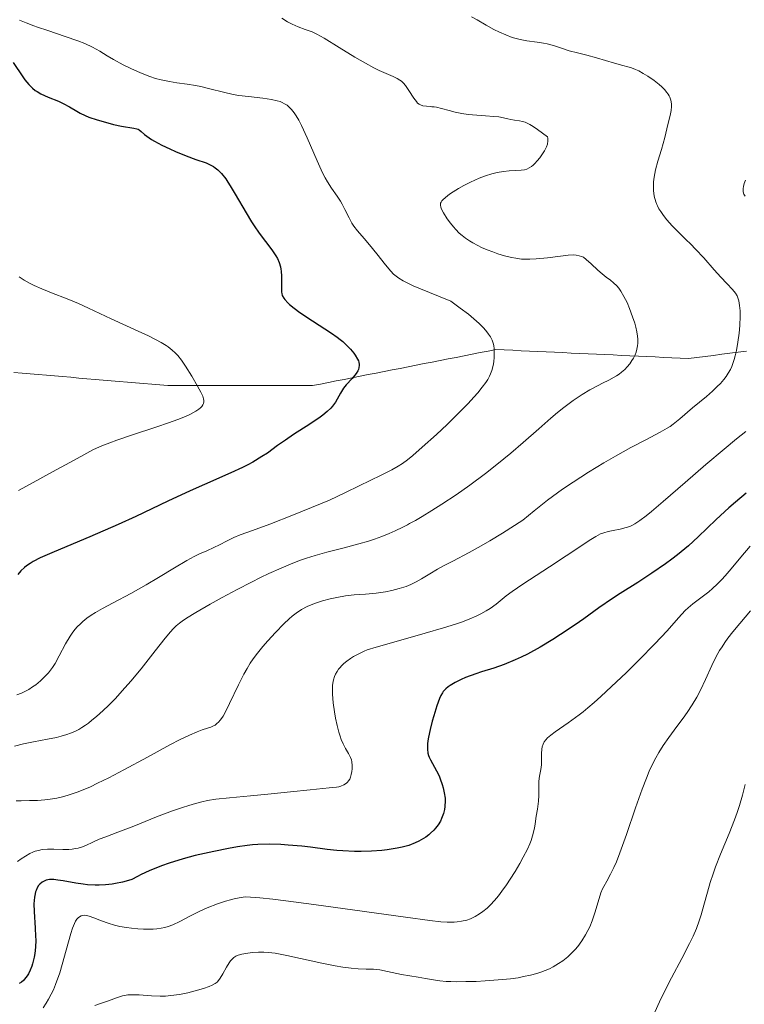
# Model space of a CAD drawing. Units: metres. Extents: x 678482 to 681961, y 4753887 to 4756290.
# Drawn here: x 679777 to 679863, y 4754130 to 4754247 of the extents above; entities that cross this region are included whole.
import ezdxf

# ---------------------------------------------------------------- set-up
doc = ezdxf.new("R2010")
doc.units = ezdxf.units.M
doc.header["$MEASUREMENT"] = 0
doc.linetypes.add('DGN Style 3', pattern=[2.435891, 1.739922, -0.695969])
for name, color, linetype, lineweight in [('Barranco lineal', 142, 'DGN Style 3', 13), ('Curva de nivel directora', 30, 'Continuous', 30), ('Curva de nivel intermedia', 30, 'Continuous', 0)]:
    doc.layers.add(name, color=color, linetype=linetype, lineweight=lineweight)

msp = doc.modelspace()

# ---------------------------------------------------------------- linework, layer by layer
at = {"layer": 'Barranco lineal', "color": 142, "linetype": 'DGN Style 3', "lineweight": 13}
for points in [[(679776.16, 4754204.85, 1365.46), (679777.13, 4754204.77, 1365.57), (679778.09, 4754204.69, 1365.81), (679779.06, 4754204.61, 1366.08), (679780.02, 4754204.52, 1366.27), (679780.99, 4754204.44, 1366.45), (679781.95, 4754204.36, 1366.57), (679782.92, 4754204.27, 1366.48), (679783.88, 4754204.19, 1366.49), (679784.85, 4754204.11, 1366.71), (679785.81, 4754204.03, 1366.96), (679786.77, 4754203.94, 1367.24), (679787.74, 4754203.86, 1367.52), (679788.7, 4754203.78, 1367.7), (679789.67, 4754203.7, 1367.92), (679790.63, 4754203.61, 1368.25), (679791.6, 4754203.53, 1368.57), (679792.56, 4754203.45, 1368.75), (679793.53, 4754203.36, 1368.91), (679794.49, 4754203.28, 1369.02), (679795.45, 4754203.28, 1369.21), (679796.4, 4754203.28, 1369.49), (679797.36, 4754203.28, 1369.75), (679798.31, 4754203.28, 1370), (679799.27, 4754203.28, 1370.27), (679800.23, 4754203.28, 1370.47), (679801.18, 4754203.28, 1370.64), (679802.14, 4754203.28, 1371.16), (679803.09, 4754203.28, 1371.55), (679804.05, 4754203.28, 1371.81), (679805, 4754203.28, 1372.06), (679805.96, 4754203.28, 1372.32), (679806.91, 4754203.28, 1372.53), (679807.87, 4754203.28, 1372.67), (679808.82, 4754203.28, 1372.84), (679809.78, 4754203.28, 1373.15), (679810.74, 4754203.28, 1373.54), (679811.69, 4754203.28, 1373.87), (679812.64, 4754203.47, 1374.2), (679813.59, 4754203.66, 1374.51), (679814.54, 4754203.84, 1374.75), (679815.49, 4754204.03, 1374.89), (679816.44, 4754204.22, 1374.99), (679817.39, 4754204.4, 1375.21), (679818.34, 4754204.59, 1375.53), (679819.29, 4754204.78, 1375.84), (679820.24, 4754204.96, 1376.16), (679821.19, 4754205.15, 1376.3), (679822.14, 4754205.34, 1376.4), (679823.09, 4754205.53, 1376.56), (679824.04, 4754205.71, 1376.74), (679824.99, 4754205.9, 1376.96), (679825.95, 4754206.09, 1377.23), (679826.9, 4754206.27, 1377.56), (679827.85, 4754206.46, 1377.9), (679828.8, 4754206.65, 1378.18), (679829.75, 4754206.83, 1378.43), (679830.7, 4754207.02, 1378.71), (679831.65, 4754207.21, 1379.05)], [(679831.65, 4754207.21, 1379.05), (679832.6, 4754207.39, 1379.51), (679833.55, 4754207.58, 1379.99), (679834.54, 4754207.54, 1380.47), (679835.54, 4754207.49, 1380.83), (679836.54, 4754207.44, 1381.24), (679837.54, 4754207.39, 1381.64), (679838.53, 4754207.35, 1381.98), (679839.53, 4754207.3, 1382.28), (679840.53, 4754207.25, 1382.64), (679841.52, 4754207.21, 1382.85), (679842.52, 4754207.16, 1383), (679843.52, 4754207.11, 1383.1), (679844.51, 4754207.07, 1383.15), (679845.51, 4754207.02, 1383.28), (679846.51, 4754206.97, 1383.63), (679847.51, 4754206.93, 1384.02), (679848.5, 4754206.88, 1384.26), (679849.5, 4754206.83, 1384.6), (679850.5, 4754206.79, 1385.08), (679851.49, 4754206.74, 1385.44), (679852.49, 4754206.69, 1385.9), (679853.49, 4754206.65, 1386.47), (679854.49, 4754206.6, 1386.98), (679855.48, 4754206.55, 1387.43), (679856.48, 4754206.51, 1387.79), (679857.46, 4754206.63, 1388.04), (679858.45, 4754206.76, 1388.24), (679859.44, 4754206.88, 1388.52), (679860.42, 4754207.01, 1388.93), (679861.41, 4754207.13, 1389.44), (679862.39, 4754207.26, 1390.02), (679863.38, 4754207.38, 1390.72)]]:
    msp.add_polyline3d(points, dxfattribs=at)
at = {"layer": 'Curva de nivel directora', "color": 30, "linetype": 'Continuous', "lineweight": 30, "flags": 128}
for points, elevation in [([(679776.08, 4754241.75), (679777.21, 4754240.03), (679777.45, 4754239.69), (679777.92, 4754239.12), (679778.38, 4754238.67), (679778.7, 4754238.42), (679778.92, 4754238.27), (679779.38, 4754238.01), (679780.25, 4754237.61), (679781.45, 4754237.13), (679782.02, 4754236.88), (679782.79, 4754236.48), (679783.66, 4754235.96), (679784.06, 4754235.72), (679784.65, 4754235.42), (679785.07, 4754235.25), (679786.05, 4754234.91), (679787.33, 4754234.54), (679788.01, 4754234.36), (679788.98, 4754234.15), (679790.45, 4754233.93), (679790.8, 4754233.85), (679790.94, 4754233.79), (679791.07, 4754233.71), (679791.32, 4754233.52), (679791.71, 4754233.18), (679791.98, 4754232.96), (679792.54, 4754232.59), (679792.9, 4754232.37), (679793.75, 4754231.92), (679794.72, 4754231.45), (679795.39, 4754231.15), (679796.66, 4754230.62), (679797.83, 4754230.2), (679799.03, 4754229.78), (679799.52, 4754229.57), (679799.93, 4754229.35), (679800.13, 4754229.21), (679800.43, 4754228.98), (679800.88, 4754228.51), (679801.37, 4754227.89), (679801.63, 4754227.5), (679801.91, 4754227.06), (679802.51, 4754226.06), (679803.79, 4754223.84), (679804.44, 4754222.78), (679804.75, 4754222.3), (679805.35, 4754221.43), (679806.86, 4754219.44), (679807.33, 4754218.74), (679807.52, 4754218.42), (679807.74, 4754217.93), (679807.9, 4754217.43), (679807.95, 4754217.16), (679807.98, 4754216.89), (679808.02, 4754216.33), (679808, 4754214.75), (679808.02, 4754214.39), (679808.05, 4754214.23), (679808.11, 4754214.01), (679808.28, 4754213.68), (679808.4, 4754213.52), (679808.75, 4754213.15), (679808.98, 4754212.95)], 1375), ([(679808.98, 4754212.95), (679809.54, 4754212.5), (679810.2, 4754212), (679811.7, 4754210.99), (679813.96, 4754209.54), (679814.66, 4754209.05), (679814.99, 4754208.79), (679815.31, 4754208.53), (679815.89, 4754207.99), (679816.23, 4754207.63), (679816.62, 4754207.15), (679816.79, 4754206.92), (679817.07, 4754206.44), (679817.17, 4754206.22), (679817.21, 4754206.07), (679817.26, 4754205.81), (679817.27, 4754205.68), (679817.24, 4754205.43), (679817.17, 4754205.19), (679817.1, 4754205.03), (679816.9, 4754204.71), (679816.44, 4754204.14), (679815.72, 4754203.36), (679815.4, 4754202.97), (679815.03, 4754202.4), (679814.63, 4754201.68), (679814.43, 4754201.33), (679814.1, 4754200.85), (679813.88, 4754200.6), (679813.47, 4754200.21), (679812.93, 4754199.76), (679812.6, 4754199.52), (679811.38, 4754198.7), (679809.45, 4754197.46), (679808.47, 4754196.8), (679807.55, 4754196.14), (679806.33, 4754195.26), (679805.68, 4754194.83), (679804.61, 4754194.17), (679804.02, 4754193.85), (679803.39, 4754193.53), (679801.99, 4754192.89), (679798.83, 4754191.53), (679797.12, 4754190.78), (679794.49, 4754189.53), (679790.68, 4754187.7), (679788.58, 4754186.74), (679785.19, 4754185.3), (679780.96, 4754183.52), (679779.3, 4754182.77), (679778.45, 4754182.34), (679778.1, 4754182.13), (679777.65, 4754181.83), (679777.4, 4754181.64), (679776.97, 4754181.23), (679776.62, 4754180.79)], 1375), ([(679863.34, 4754190.49), (679862.08, 4754189.43), (679861.29, 4754188.74), (679859.78, 4754187.36), (679857.62, 4754185.28), (679856.47, 4754184.23), (679855.18, 4754183.16), (679854.48, 4754182.61), (679853.72, 4754182.06), (679852.09, 4754180.95), (679850.43, 4754179.87), (679848.34, 4754178.54), (679847.43, 4754177.96), (679845.81, 4754176.85), (679843.99, 4754175.54), (679842.96, 4754174.81), (679841.25, 4754173.67), (679840.3, 4754173.06), (679838.8, 4754172.16), (679837.29, 4754171.32), (679836.55, 4754170.96), (679835.85, 4754170.63), (679834.51, 4754170.09), (679833.29, 4754169.67), (679831.81, 4754169.2), (679831.14, 4754168.98), (679829.93, 4754168.54), (679829.4, 4754168.31), (679828.69, 4754167.96), (679828.1, 4754167.6), (679827.86, 4754167.42), (679827.57, 4754167.18), (679827.45, 4754167.06), (679827.28, 4754166.86), (679827.18, 4754166.72), (679827, 4754166.42), (679826.84, 4754166.06), (679826.52, 4754165.17), (679826.16, 4754163.99), (679825.97, 4754163.34), (679825.72, 4754162.35), (679825.52, 4754161.43), (679825.45, 4754161.02), (679825.41, 4754160.65), (679825.38, 4754160.03), (679825.44, 4754159.54), (679825.52, 4754159.25), (679825.58, 4754159.08), (679825.74, 4754158.74), (679826.48, 4754157.42), (679826.77, 4754156.83), (679826.91, 4754156.49), (679827.16, 4754155.8), (679827.27, 4754155.42), (679827.4, 4754154.82), (679827.48, 4754154.18), (679827.5, 4754153.86), (679827.47, 4754153.19), (679827.42, 4754152.85), (679827.3, 4754152.34), (679827.08, 4754151.75), (679826.93, 4754151.45), (679826.66, 4754151.02), (679826.34, 4754150.6), (679826.16, 4754150.39), (679825.76, 4754150), (679825.54, 4754149.81), (679825.18, 4754149.55), (679824.66, 4754149.21), (679824.37, 4754149.06), (679823.92, 4754148.85), (679823.18, 4754148.57), (679822.36, 4754148.34), (679821.79, 4754148.22), (679820.58, 4754148.03), (679819.96, 4754147.96), (679818.72, 4754147.88), (679817.5, 4754147.85)], 1400), ([(679817.5, 4754147.85), (679816.72, 4754147.85), (679815.31, 4754147.9), (679814.62, 4754147.95), (679813.44, 4754148.06), (679811.47, 4754148.34), (679810.44, 4754148.47), (679808.82, 4754148.61), (679807.93, 4754148.66), (679806.57, 4754148.69), (679805.21, 4754148.66), (679804.56, 4754148.62), (679803.94, 4754148.56), (679802.77, 4754148.4), (679801.72, 4754148.21), (679799.94, 4754147.82), (679797.72, 4754147.35), (679796.3, 4754146.97), (679794.64, 4754146.45), (679793.71, 4754146.12), (679792.27, 4754145.54), (679791.31, 4754145.1), (679790.85, 4754144.87), (679790.18, 4754144.5), (679789.53, 4754144.3), (679789.1, 4754144.19), (679788.26, 4754144.02), (679787.86, 4754143.96), (679787.06, 4754143.87), (679786.31, 4754143.84), (679785.82, 4754143.84), (679784.9, 4754143.88), (679784.42, 4754143.93), (679783.52, 4754144.05), (679782.01, 4754144.33), (679781.39, 4754144.44), (679780.91, 4754144.49), (679780.7, 4754144.5), (679780.4, 4754144.49), (679780.01, 4754144.42), (679779.66, 4754144.27), (679779.5, 4754144.17), (679779.23, 4754143.93), (679779.1, 4754143.78), (679778.94, 4754143.51), (679778.79, 4754143.2), (679778.73, 4754143.02), (679778.63, 4754142.61), (679778.6, 4754142.39), (679778.56, 4754142.02), (679778.54, 4754141.61), (679778.56, 4754140.7), (679778.7, 4754138.71), (679778.74, 4754137.75), (679778.75, 4754137.29), (679778.71, 4754136.46), (679778.63, 4754135.71), (679778.56, 4754135.26), (679778.36, 4754134.45), (679778.28, 4754134.18), (679778.09, 4754133.7), (679777.89, 4754133.28), (679777.74, 4754133.04), (679777.42, 4754132.63), (679777.3, 4754132.5), (679777.04, 4754132.29), (679776.78, 4754132.13)], 1400)]:
    msp.add_lwpolyline(points, dxfattribs=dict(at, elevation=elevation))
at = {"layer": 'Curva de nivel intermedia', "color": 30, "linetype": 'Continuous', "lineweight": 0, "flags": 128}
for points, elevation in [([(679830.62, 4754247.18), (679831.32, 4754246.81), (679832.38, 4754246.19), (679833.3, 4754245.68), (679833.95, 4754245.35), (679834.72, 4754245.02), (679835.47, 4754244.73), (679835.95, 4754244.58), (679836.41, 4754244.47), (679837.23, 4754244.33), (679838.44, 4754244.17), (679839.2, 4754244.06), (679839.66, 4754243.95), (679840.38, 4754243.75), (679841.48, 4754243.4), (679842.28, 4754243.14), (679843.24, 4754242.88), (679844.37, 4754242.61), (679845.51, 4754242.3), (679847.67, 4754241.65), (679848.64, 4754241.38), (679849.25, 4754241.22), (679849.68, 4754241.09), (679850.16, 4754240.91), (679850.55, 4754240.74), (679851.09, 4754240.45), (679851.62, 4754240.12), (679852.37, 4754239.59), (679852.96, 4754239.14), (679853.3, 4754238.83), (679853.64, 4754238.48), (679853.86, 4754238.22), (679854.05, 4754237.96), (679854.17, 4754237.77), (679854.24, 4754237.61), (679854.38, 4754237.26), (679854.45, 4754236.82), (679854.45, 4754236.49), (679854.4, 4754236.03), (679854.28, 4754235.43), (679854.02, 4754234.37), (679853.64, 4754232.83), (679853.24, 4754231.4), (679852.82, 4754229.98), (679852.55, 4754228.96), (679852.39, 4754228.11), (679852.32, 4754227.52), (679852.3, 4754226.96), (679852.3, 4754226.56), (679852.35, 4754226.12), (679852.42, 4754225.69), (679852.49, 4754225.42), (679852.58, 4754225.16), (679852.71, 4754224.83), (679852.78, 4754224.68), (679852.95, 4754224.34), (679853.16, 4754224), (679853.49, 4754223.52), (679853.88, 4754223.03), (679854.52, 4754222.31), (679855.29, 4754221.53), (679856.17, 4754220.68)], 1390), ([(679776.84, 4754246.76), (679777.6, 4754246.46), (679778.53, 4754246.11), (679778.95, 4754245.96), (679780.19, 4754245.54), (679782.24, 4754244.85), (679783.75, 4754244.33), (679784.58, 4754244), (679785.5, 4754243.57), (679786.37, 4754243.09), (679787.27, 4754242.55), (679788.03, 4754242.09), (679789.15, 4754241.48), (679790.08, 4754241.01), (679791.21, 4754240.51), (679792.33, 4754240.08), (679793.03, 4754239.85), (679793.7, 4754239.67), (679794.67, 4754239.47), (679795.56, 4754239.32), (679796.77, 4754239.15), (679797.76, 4754239), (679798.41, 4754238.87), (679799.47, 4754238.61), (679801.12, 4754238.2), (679802.24, 4754237.95), (679802.94, 4754237.83), (679804.09, 4754237.68), (679805.78, 4754237.49), (679806.82, 4754237.34), (679807.49, 4754237.19), (679807.85, 4754237.09), (679808.08, 4754236.99), (679808.38, 4754236.84), (679808.67, 4754236.66), (679808.9, 4754236.48), (679809.21, 4754236.16), (679809.54, 4754235.76), (679809.77, 4754235.41), (679810.08, 4754234.88), (679810.4, 4754234.25), (679811.06, 4754232.78), (679812.26, 4754230.04), (679812.9, 4754228.62), (679813.2, 4754228.03), (679813.49, 4754227.53), (679813.98, 4754226.78), (679814.65, 4754225.82), (679815.05, 4754225.24), (679815.25, 4754224.87), (679815.57, 4754224.24), (679816.05, 4754223.24), (679816.39, 4754222.62), (679816.63, 4754222.26), (679817.07, 4754221.71), (679817.85, 4754220.81), (679818.51, 4754220.04), (679819.37, 4754218.96), (679820.4, 4754217.66), (679821.02, 4754216.91), (679821.34, 4754216.56), (679821.49, 4754216.42), (679821.98, 4754216.07), (679822.49, 4754215.75), (679823.7, 4754215.17), (679824.36, 4754214.88), (679828.18, 4754213.33), (679829.3, 4754212.52), (679830.27, 4754211.77), (679830.9, 4754211.25), (679831.56, 4754210.66), (679832.04, 4754210.19), (679832.34, 4754209.83), (679832.67, 4754209.4), (679832.88, 4754209.09), (679833.08, 4754208.7), (679833.21, 4754208.34), (679833.28, 4754208.04), (679833.32, 4754207.66), (679833.35, 4754207.24), (679833.34, 4754206.66), (679833.29, 4754206.1), (679833.21, 4754205.66), (679833.06, 4754205.1), (679832.9, 4754204.67)], 1380), ([(679808.04, 4754247), (679808.72, 4754246.58), (679809.27, 4754246.29), (679810, 4754245.97), (679810.82, 4754245.67), (679811.66, 4754245.38), (679812.22, 4754245.13), (679813.09, 4754244.63), (679814.86, 4754243.52), (679816.75, 4754242.37), (679818.02, 4754241.65), (679819.01, 4754241.12), (679819.66, 4754240.8), (679820.48, 4754240.44), (679821.32, 4754240.08), (679821.79, 4754239.85), (679822.11, 4754239.65), (679822.31, 4754239.5), (679822.53, 4754239.3)], 1385), ([(679822.53, 4754239.3), (679822.77, 4754239.01), (679823.18, 4754238.41), (679823.77, 4754237.5), (679824.07, 4754237.08), (679824.22, 4754236.92), (679824.39, 4754236.79), (679824.55, 4754236.7), (679824.83, 4754236.6), (679825.26, 4754236.53), (679825.75, 4754236.49), (679825.9, 4754236.48), (679826.17, 4754236.46), (679826.48, 4754236.41), (679827.06, 4754236.28), (679827.98, 4754236.03), (679828.69, 4754235.84), (679829.47, 4754235.68), (679830.22, 4754235.56), (679831.28, 4754235.46), (679832.29, 4754235.39), (679833.28, 4754235.32), (679833.88, 4754235.26), (679834.44, 4754235.16), (679834.97, 4754235.03), (679835.32, 4754234.95), (679835.77, 4754234.88), (679836.33, 4754234.79), (679836.72, 4754234.72), (679837.03, 4754234.63), (679837.26, 4754234.53), (679837.57, 4754234.37), (679837.97, 4754234.12), (679838.49, 4754233.76), (679839.69, 4754232.89), (679839.72, 4754232.72), (679839.73, 4754232.4), (679839.68, 4754232.03), (679839.56, 4754231.72), (679839.31, 4754231.24), (679839.01, 4754230.74), (679838.76, 4754230.39), (679838.46, 4754230.02), (679838.17, 4754229.7), (679837.98, 4754229.52), (679837.79, 4754229.37), (679837.51, 4754229.19), (679837.22, 4754229.05), (679836.96, 4754228.97), (679836.54, 4754228.91), (679835.93, 4754228.88), (679835.12, 4754228.84), (679834.44, 4754228.77), (679833.68, 4754228.64), (679833.07, 4754228.48), (679832.32, 4754228.25), (679831.55, 4754227.96), (679831.04, 4754227.75), (679830.5, 4754227.5), (679829.73, 4754227.1), (679829.07, 4754226.73), (679828.44, 4754226.34), (679828.01, 4754226.05), (679827.52, 4754225.68), (679827.23, 4754225.41), (679827.1, 4754225.27), (679827.01, 4754225.12), (679826.96, 4754224.98), (679826.94, 4754224.77), (679826.98, 4754224.53), (679827.06, 4754224.3), (679827.31, 4754223.85), (679827.74, 4754223.15), (679828.12, 4754222.62), (679828.48, 4754222.18), (679828.78, 4754221.85), (679829.18, 4754221.44), (679829.52, 4754221.15), (679829.93, 4754220.83), (679830.38, 4754220.52), (679830.79, 4754220.27), (679831.37, 4754219.96), (679831.84, 4754219.74), (679832.51, 4754219.45), (679833.19, 4754219.19), (679833.77, 4754218.98), (679834.58, 4754218.75), (679835.38, 4754218.54), (679835.93, 4754218.44), (679836.6, 4754218.35), (679837.12, 4754218.32), (679837.56, 4754218.32), (679838.33, 4754218.36), (679839.67, 4754218.5), (679841.24, 4754218.7), (679842.16, 4754218.8), (679842.74, 4754218.83), (679843.09, 4754218.82), (679843.47, 4754218.75), (679843.74, 4754218.66), (679843.95, 4754218.56)], 1385), ([(679863.26, 4754227.74), (679863.11, 4754227.32), (679863.02, 4754226.98), (679862.98, 4754226.75), (679862.96, 4754226.54), (679862.98, 4754226.35), (679863.06, 4754226.08), (679863.2, 4754225.82)], 1395), ([(679856.17, 4754220.68), (679856.74, 4754220.13), (679857.32, 4754219.54), (679858.28, 4754218.51), (679859.53, 4754217.07), (679860.31, 4754216.19), (679861.04, 4754215.43), (679861.71, 4754214.73), (679862.06, 4754214.3), (679862.25, 4754213.98), (679862.36, 4754213.74), (679862.46, 4754213.39), (679862.56, 4754212.83), (679862.61, 4754212.18), (679862.61, 4754211.55), (679862.57, 4754210.45), (679862.49, 4754209.54), (679862.35, 4754208.46), (679862.17, 4754207.45), (679862.04, 4754206.84), (679861.92, 4754206.39), (679861.79, 4754206.02), (679861.62, 4754205.56), (679861.46, 4754205.22), (679861.21, 4754204.78), (679860.94, 4754204.36), (679860.68, 4754204.01), (679860.28, 4754203.54), (679859.9, 4754203.16), (679859.31, 4754202.62), (679858.6, 4754202), (679857.77, 4754201.31), (679856.96, 4754200.64), (679855.43, 4754199.34), (679854.63, 4754198.69), (679854.28, 4754198.43), (679853.92, 4754198.21), (679853.11, 4754197.76), (679851.38, 4754196.85), (679849.59, 4754195.9), (679847.78, 4754194.9), (679846.37, 4754194.08), (679844.58, 4754192.99), (679842.75, 4754191.81), (679841.48, 4754190.95), (679840.29, 4754190.1), (679839.67, 4754189.64), (679838.1, 4754188.4), (679836.75, 4754187.29), (679834.32, 4754185.71), (679832.83, 4754184.81), (679831.8, 4754184.21), (679830.35, 4754183.42), (679828.42, 4754182.41), (679827.32, 4754181.83), (679826.6, 4754181.44), (679825.66, 4754180.87), (679824.69, 4754180.28), (679824.05, 4754179.92), (679823.4, 4754179.6), (679822.85, 4754179.38), (679822.03, 4754179.12), (679821.16, 4754178.9), (679820.39, 4754178.74), (679819.29, 4754178.59), (679818.03, 4754178.47), (679816.67, 4754178.37), (679815.65, 4754178.26), (679814.6, 4754178.08), (679813.8, 4754177.91), (679812.9, 4754177.66), (679812.05, 4754177.39), (679811.55, 4754177.21), (679811.08, 4754176.99), (679810.41, 4754176.63), (679809.76, 4754176.21), (679809.3, 4754175.86), (679808.93, 4754175.54), (679808.29, 4754174.94), (679807.29, 4754173.91), (679806.37, 4754172.9), (679805.78, 4754172.22), (679805.17, 4754171.46), (679804.64, 4754170.75), (679804.3, 4754170.25), (679803.91, 4754169.61), (679803.54, 4754168.96), (679802.89, 4754167.67), (679801.83, 4754165.45), (679801.3, 4754164.37), (679801.05, 4754163.95), (679800.86, 4754163.67), (679800.71, 4754163.46), (679800.5, 4754163.22), (679800.33, 4754163.06), (679800.1, 4754162.89), (679799.84, 4754162.74), (679799.61, 4754162.64), (679799.2, 4754162.5), (679798.57, 4754162.3), (679797.98, 4754162.09)], 1390), ([(679843.95, 4754218.56), (679844.3, 4754218.31), (679844.9, 4754217.77), (679845.67, 4754217.04), (679846.19, 4754216.58), (679846.67, 4754216.21), (679847.19, 4754215.83), (679847.55, 4754215.53), (679847.92, 4754215.16), (679848.17, 4754214.87), (679848.41, 4754214.52), (679848.79, 4754213.89), (679849.15, 4754213.18), (679849.45, 4754212.48), (679849.82, 4754211.49), (679850.07, 4754210.71), (679850.2, 4754210.23), (679850.31, 4754209.68), (679850.39, 4754209.17), (679850.42, 4754208.8), (679850.42, 4754208.34), (679850.38, 4754208), (679850.32, 4754207.63), (679850.22, 4754207.27), (679850.11, 4754206.96), (679849.92, 4754206.57), (679849.74, 4754206.27), (679849.48, 4754205.89), (679849.17, 4754205.51), (679848.89, 4754205.22), (679848.5, 4754204.87), (679848.2, 4754204.63), (679847.88, 4754204.43), (679846.98, 4754203.94), (679846.25, 4754203.58), (679845.72, 4754203.31), (679844.74, 4754202.77), (679843.81, 4754202.21), (679842.75, 4754201.5), (679841.64, 4754200.69), (679840.89, 4754200.09), (679840.08, 4754199.41), (679838.64, 4754198.15), (679836.77, 4754196.5), (679835.31, 4754195.24), (679833.66, 4754193.88), (679832.3, 4754192.81), (679830.45, 4754191.45), (679828.8, 4754190.29), (679827.11, 4754189.16), (679825.93, 4754188.42), (679824.77, 4754187.71), (679823.96, 4754187.25), (679823.25, 4754186.86), (679823, 4754186.73), (679822.44, 4754186.44), (679821.53, 4754186), (679820.85, 4754185.7), (679819.96, 4754185.34), (679819.1, 4754185.02), (679818.37, 4754184.78), (679817.24, 4754184.45), (679815.47, 4754183.99), (679813.41, 4754183.46), (679812.03, 4754183.08), (679811, 4754182.75), (679810.28, 4754182.5), (679809.35, 4754182.14), (679807.97, 4754181.57), (679806.52, 4754180.92), (679805.53, 4754180.45), (679804.46, 4754179.91), (679802.73, 4754179.02), (679800.96, 4754178.07), (679799.52, 4754177.27), (679797.81, 4754176.28), (679796.69, 4754175.6), (679796.19, 4754175.26), (679795.88, 4754175.03), (679795.49, 4754174.7), (679795.11, 4754174.34), (679794.78, 4754173.97), (679794.18, 4754173.23), (679792.98, 4754171.7), (679791.3, 4754169.58), (679790.08, 4754168.1), (679789.06, 4754166.94), (679788.24, 4754166.06), (679787.42, 4754165.22), (679786.79, 4754164.63), (679785.99, 4754163.9), (679785.44, 4754163.45), (679785.03, 4754163.12), (679784.68, 4754162.88), (679784.23, 4754162.58), (679783.88, 4754162.37), (679783.4, 4754162.13), (679782.9, 4754161.92), (679782.44, 4754161.75), (679781.8, 4754161.57), (679781.21, 4754161.42)], 1385), ([(679776.77, 4754216.22), (679777.38, 4754215.85), (679778.02, 4754215.49), (679778.58, 4754215.21), (679779.48, 4754214.8), (679780.82, 4754214.26), (679782.29, 4754213.69), (679783.17, 4754213.35), (679783.83, 4754213.07), (679785.02, 4754212.52), (679787.74, 4754211.23), (679791.38, 4754209.57), (679792.16, 4754209.21), (679793.01, 4754208.79), (679793.69, 4754208.41), (679794.28, 4754208.05), (679794.51, 4754207.89), (679795, 4754207.51), (679795.35, 4754207.2), (679795.66, 4754206.87), (679796.1, 4754206.33), (679796.6, 4754205.61), (679797.32, 4754204.42), (679798.02, 4754203.23), (679798.41, 4754202.52), (679798.63, 4754202.02), (679798.72, 4754201.73), (679798.75, 4754201.52), (679798.75, 4754201.35), (679798.72, 4754201.15), (679798.66, 4754201), (679798.53, 4754200.81), (679798.36, 4754200.63), (679798.18, 4754200.48), (679797.8, 4754200.23), (679797.19, 4754199.89), (679796.6, 4754199.61), (679795.68, 4754199.25)], 1370), ([(679832.9, 4754204.67), (679832.78, 4754204.39), (679832.58, 4754204.03), (679832.34, 4754203.67), (679831.9, 4754203.08), (679831.37, 4754202.42), (679830.92, 4754201.9), (679830.24, 4754201.16), (679829.09, 4754199.99), (679827.75, 4754198.67), (679826.47, 4754197.47), (679824.78, 4754195.95), (679823.64, 4754194.96), (679823.01, 4754194.47), (679822.4, 4754194.02), (679821.92, 4754193.71), (679821.16, 4754193.27), (679819.94, 4754192.65), (679818.48, 4754191.96), (679817.34, 4754191.41), (679815.54, 4754190.51), (679813.72, 4754189.67), (679811.59, 4754188.76), (679809.45, 4754187.89), (679806.62, 4754186.8), (679804.58, 4754186.05), (679803.11, 4754185.53), (679802.32, 4754185.21), (679801.53, 4754184.82), (679800.64, 4754184.35), (679799.97, 4754184.02), (679799.12, 4754183.64), (679798.26, 4754183.26), (679797.62, 4754182.96), (679796.73, 4754182.48), (679795.27, 4754181.61), (679793.37, 4754180.44), (679791.91, 4754179.57), (679790.07, 4754178.56), (679787.98, 4754177.45), (679786.7, 4754176.75), (679785.88, 4754176.27), (679785.37, 4754175.96), (679784.85, 4754175.59), (679784.38, 4754175.22), (679784.07, 4754174.94), (679783.7, 4754174.57), (679783.44, 4754174.29), (679783.16, 4754173.94), (679782.84, 4754173.47), (679782.31, 4754172.55), (679781.55, 4754171.11), (679781.06, 4754170.21), (679780.73, 4754169.72), (679780.26, 4754169.12), (679779.76, 4754168.57), (679779.32, 4754168.16), (679778.75, 4754167.69), (679778.38, 4754167.42), (679777.92, 4754167.13), (679777.47, 4754166.88), (679777.06, 4754166.69), (679776.5, 4754166.47)], 1380), ([(679795.68, 4754199.25), (679794.56, 4754198.84), (679793.16, 4754198.38), (679790.15, 4754197.39), (679788.42, 4754196.8), (679787.58, 4754196.49), (679786.83, 4754196.19), (679785.98, 4754195.82), (679785.56, 4754195.63), (679784.83, 4754195.26), (679783.31, 4754194.41), (679780.76, 4754193.02), (679778.09, 4754191.57), (679776.71, 4754190.79)], 1370), ([(679863.28, 4754197.82), (679862.18, 4754196.95), (679860.71, 4754195.73), (679858.54, 4754193.9), (679856.06, 4754191.75), (679853.46, 4754189.49), (679852.08, 4754188.31), (679851.42, 4754187.77), (679850.69, 4754187.23), (679850.09, 4754186.83), (679849.73, 4754186.63), (679849.47, 4754186.51), (679849.05, 4754186.38), (679848.34, 4754186.21), (679847.49, 4754186.05), (679846.91, 4754185.93), (679846.4, 4754185.78), (679846, 4754185.63), (679845.44, 4754185.34), (679844.65, 4754184.86), (679843.87, 4754184.35), (679839.93, 4754181.72), (679836.74, 4754179.65), (679835.48, 4754178.8), (679834.78, 4754178.26), (679833.58, 4754177.29), (679832.86, 4754176.76), (679832.4, 4754176.47), (679831.75, 4754176.11), (679831.18, 4754175.83), (679830.43, 4754175.51), (679829.58, 4754175.19), (679828.74, 4754174.9), (679827.29, 4754174.44), (679825.13, 4754173.81), (679822.77, 4754173.15), (679819.28, 4754172.16), (679818.23, 4754171.83), (679817.84, 4754171.67), (679817.21, 4754171.38), (679816.58, 4754171.03), (679816.21, 4754170.79), (679815.81, 4754170.5), (679815.44, 4754170.2), (679815.21, 4754169.98), (679814.97, 4754169.71), (679814.81, 4754169.52), (679814.64, 4754169.26), (679814.45, 4754168.93), (679814.34, 4754168.66), (679814.22, 4754168.27), (679814.13, 4754167.88), (679814.09, 4754167.61), (679814.07, 4754167.23), (679814.08, 4754166.58), (679814.17, 4754165.55), (679814.32, 4754164.47), (679814.45, 4754163.7), (679814.63, 4754162.83), (679814.84, 4754162.03), (679814.98, 4754161.57), (679815.12, 4754161.17), (679815.36, 4754160.64), (679815.64, 4754160.11), (679816.01, 4754159.49), (679816.24, 4754159.04), (679816.35, 4754158.74), (679816.4, 4754158.49), (679816.43, 4754158.09), (679816.42, 4754157.66), (679816.38, 4754157.35), (679816.31, 4754157), (679816.22, 4754156.67), (679816.13, 4754156.46), (679815.99, 4754156.24), (679815.88, 4754156.1), (679815.76, 4754155.98), (679815.43, 4754155.77), (679815.09, 4754155.62), (679814.85, 4754155.55), (679814.55, 4754155.5), (679813.67, 4754155.4), (679811.42, 4754155.19), (679809.07, 4754154.95), (679806.37, 4754154.65), (679804.31, 4754154.45), (679801.84, 4754154.24)], 1395), ([(679863.8, 4754184.16), (679862.71, 4754182.87), (679861.54, 4754181.47), (679860.84, 4754180.66), (679860.43, 4754180.21), (679859.88, 4754179.66), (679859.33, 4754179.15), (679858.88, 4754178.75), (679858.11, 4754178.16), (679856.99, 4754177.31), (679856.43, 4754176.84), (679856.07, 4754176.5), (679855.28, 4754175.63), (679853.92, 4754174.11), (679852.48, 4754172.57), (679850.6, 4754170.64), (679849.06, 4754169.12), (679847.32, 4754167.46), (679846.03, 4754166.27), (679845.25, 4754165.58), (679844.47, 4754164.92), (679843.92, 4754164.47), (679843.45, 4754164.11), (679842.14, 4754163.14), (679840.61, 4754162.09), (679840.08, 4754161.7), (679839.7, 4754161.37), (679839.47, 4754161.13), (679839.3, 4754160.88), (679839.16, 4754160.62), (679839.05, 4754160.29), (679838.99, 4754160.01), (679838.96, 4754159.51), (679838.97, 4754158.61), (679838.95, 4754158.15), (679838.88, 4754157.6), (679838.74, 4754156.8), (679838.67, 4754156.19), (679838.65, 4754155.43), (679838.66, 4754154.51), (679838.63, 4754153.83), (679838.55, 4754153.19), (679838.5, 4754152.87), (679838.34, 4754152.05), (679838.25, 4754151.46), (679838.2, 4754151.07), (679838.14, 4754150.65), (679838.07, 4754150.28), (679837.91, 4754149.69), (679837.73, 4754149.14), (679837.57, 4754148.74), (679837.29, 4754148.13), (679836.8, 4754147.17), (679836.37, 4754146.39), (679835.82, 4754145.46), (679835.24, 4754144.54), (679834.8, 4754143.88), (679834.24, 4754143.1), (679833.83, 4754142.55), (679833.36, 4754141.99), (679832.9, 4754141.49), (679832.5, 4754141.11), (679831.99, 4754140.69), (679831.59, 4754140.41), (679831.06, 4754140.1), (679830.53, 4754139.84)], 1405), ([(679863.87, 4754176.47), (679862.59, 4754174.96), (679861.76, 4754173.97), (679861.17, 4754173.21), (679860.8, 4754172.71), (679860.46, 4754172.21), (679860.17, 4754171.76), (679859.78, 4754171.06), (679859.25, 4754169.97), (679858.5, 4754168.32), (679857.9, 4754167.04), (679857.46, 4754166.21), (679856.91, 4754165.28), (679856.31, 4754164.36), (679855.84, 4754163.7), (679855.08, 4754162.7), (679854.12, 4754161.42), (679853.46, 4754160.46), (679852.94, 4754159.62), (679852.59, 4754159), (679852.19, 4754158.22), (679851.8, 4754157.38), (679851.46, 4754156.58), (679850.94, 4754155.25), (679850.15, 4754153.03), (679849.07, 4754149.85), (679848.31, 4754147.69), (679847.9, 4754146.6), (679847.6, 4754145.93), (679847.2, 4754145.13), (679846.74, 4754144.31), (679846.39, 4754143.69), (679846.23, 4754143.38), (679846.03, 4754142.93), (679845.35, 4754140.64), (679845.01, 4754139.58), (679844.72, 4754138.89)], 1410), ([(679797.98, 4754162.09), (679797.07, 4754161.7), (679795.94, 4754161.17), (679794.7, 4754160.52), (679792.06, 4754159.08), (679789.25, 4754157.55), (679787.47, 4754156.62), (679786.12, 4754155.95), (679785.26, 4754155.55), (679784.4, 4754155.18), (679783.67, 4754154.9), (679782.75, 4754154.59), (679782.08, 4754154.39), (679781.25, 4754154.19), (679780.46, 4754154.05), (679779.83, 4754153.98), (679778.97, 4754153.92), (679778, 4754153.89), (679777.03, 4754153.88), (679776.41, 4754153.85)], 1390), ([(679781.21, 4754161.42), (679780.17, 4754161.21), (679778.5, 4754160.9), (679777.3, 4754160.66), (679776.23, 4754160.39)], 1385), ([(679863.22, 4754155.8), (679862.9, 4754154.56), (679862.54, 4754153.31), (679862.26, 4754152.48), (679861.95, 4754151.62), (679861.3, 4754149.99), (679860.29, 4754147.51), (679859.68, 4754146), (679859.39, 4754145.18), (679859.05, 4754144.15), (679858.72, 4754142.99), (679858.31, 4754141.45), (679857.99, 4754140.3), (679857.75, 4754139.58), (679857.41, 4754138.69), (679857.01, 4754137.77), (679856.6, 4754136.9), (679855.67, 4754135.09), (679854.46, 4754132.79), (679853.7, 4754131.32), (679853.03, 4754129.94), (679852.47, 4754128.72)], 1415), ([(679801.84, 4754154.24), (679800.2, 4754154.05), (679799.2, 4754153.89), (679798.54, 4754153.75), (679797.77, 4754153.55), (679796.97, 4754153.33), (679796.24, 4754153.09), (679795.05, 4754152.68), (679793.14, 4754151.95), (679790.45, 4754150.87), (679788.52, 4754150.13), (679787.09, 4754149.6), (679786.31, 4754149.29), (679785.54, 4754148.95), (679784.72, 4754148.57), (679784.2, 4754148.37), (679783.8, 4754148.24), (679783.5, 4754148.18), (679783.1, 4754148.12), (679782.7, 4754148.09), (679781.97, 4754148.09), (679780.92, 4754148.13), (679780.15, 4754148.13), (679779.51, 4754148.06), (679779.07, 4754147.97), (679778.68, 4754147.86), (679778.39, 4754147.75), (679778.04, 4754147.59), (679777.52, 4754147.3), (679777, 4754146.96), (679776.59, 4754146.65)], 1395), ([(679830.53, 4754139.84), (679830.07, 4754139.68), (679829.45, 4754139.53), (679828.93, 4754139.45), (679828.58, 4754139.42), (679828.17, 4754139.41), (679827.73, 4754139.43), (679826.98, 4754139.48), (679825.68, 4754139.63), (679822.78, 4754140.01), (679817.91, 4754140.68), (679811.87, 4754141.53), (679808.53, 4754141.98), (679806.97, 4754142.18), (679805.44, 4754142.33), (679804.33, 4754142.42), (679803.77, 4754142.43), (679803.43, 4754142.4), (679802.97, 4754142.33), (679802.37, 4754142.21), (679801.93, 4754142.1), (679801.33, 4754141.92), (679800.38, 4754141.59), (679799.18, 4754141.13), (679798.28, 4754140.73), (679797.19, 4754140.19), (679795.92, 4754139.51), (679795.07, 4754139.11), (679794.51, 4754138.91), (679794.13, 4754138.8), (679793.67, 4754138.7), (679793.19, 4754138.64), (679792.73, 4754138.6), (679792.11, 4754138.58), (679791.6, 4754138.59), (679790.89, 4754138.63), (679790.16, 4754138.7), (679789.55, 4754138.79), (679788.76, 4754138.93), (679788.15, 4754139.07), (679787.39, 4754139.3), (679786.6, 4754139.59), (679785.67, 4754139.96), (679785.1, 4754140.16), (679784.81, 4754140.22), (679784.56, 4754140.25), (679784.38, 4754140.23), (679784.15, 4754140.17), (679783.95, 4754140.07), (679783.81, 4754139.96), (679783.66, 4754139.78), (679783.5, 4754139.54), (679783.37, 4754139.26), (679783.14, 4754138.7), (679782.94, 4754138.09), (679782.66, 4754137.07), (679781.63, 4754133.41), (679781.11, 4754132), (679780.85, 4754131.38), (679780.6, 4754130.87), (679780.26, 4754130.25), (679780, 4754129.79), (679779.62, 4754129.23)], 1405), ([(679844.72, 4754138.89), (679844.5, 4754138.44), (679844.21, 4754137.91), (679843.76, 4754137.19), (679843.29, 4754136.54), (679842.97, 4754136.16), (679842.63, 4754135.81), (679842.09, 4754135.3), (679841.51, 4754134.84), (679841, 4754134.5), (679840.36, 4754134.11), (679839.93, 4754133.89), (679839.42, 4754133.67), (679838.88, 4754133.46), (679838.4, 4754133.32), (679837.64, 4754133.12), (679836.82, 4754132.94), (679836.19, 4754132.82), (679835.28, 4754132.7), (679833.82, 4754132.55), (679832.28, 4754132.43), (679831.19, 4754132.38), (679829.95, 4754132.35), (679828.82, 4754132.34), (679828.17, 4754132.35), (679827.62, 4754132.38), (679826.88, 4754132.45), (679826.12, 4754132.57), (679825.17, 4754132.74), (679824.28, 4754132.88), (679823.28, 4754133.02), (679822.31, 4754133.2), (679820.64, 4754133.56), (679819.72, 4754133.74), (679819.29, 4754133.79), (679818.98, 4754133.82), (679818.8, 4754133.82), (679818.11, 4754133.85), (679817.13, 4754133.89), (679816.31, 4754133.96), (679815.31, 4754134.08), (679814.42, 4754134.23), (679812.8, 4754134.56), (679810.29, 4754135.11), (679808.63, 4754135.47), (679807.27, 4754135.72), (679806.45, 4754135.83), (679805.93, 4754135.86), (679805.26, 4754135.85), (679804.57, 4754135.81), (679804, 4754135.74), (679803.3, 4754135.6), (679802.84, 4754135.49), (679802.59, 4754135.38), (679802.33, 4754135.22), (679802.09, 4754135), (679801.94, 4754134.81), (679801.78, 4754134.58), (679801.48, 4754134.08), (679801.04, 4754133.28), (679800.72, 4754132.77), (679800.5, 4754132.47), (679800.34, 4754132.3), (679800.11, 4754132.12), (679799.76, 4754131.92), (679799.4, 4754131.77), (679798.73, 4754131.54), (679797.72, 4754131.24), (679796.88, 4754131.03), (679795.85, 4754130.83), (679794.83, 4754130.68), (679794.19, 4754130.62), (679793.58, 4754130.61), (679792.53, 4754130.66), (679791.06, 4754130.77), (679790.19, 4754130.79), (679789.71, 4754130.76), (679789.09, 4754130.64), (679788.38, 4754130.42), (679787.4, 4754130.07), (679786.57, 4754129.78), (679785.78, 4754129.51)], 1410)]:
    msp.add_lwpolyline(points, dxfattribs=dict(at, elevation=elevation))

doc.saveas('drawing.dxf')
